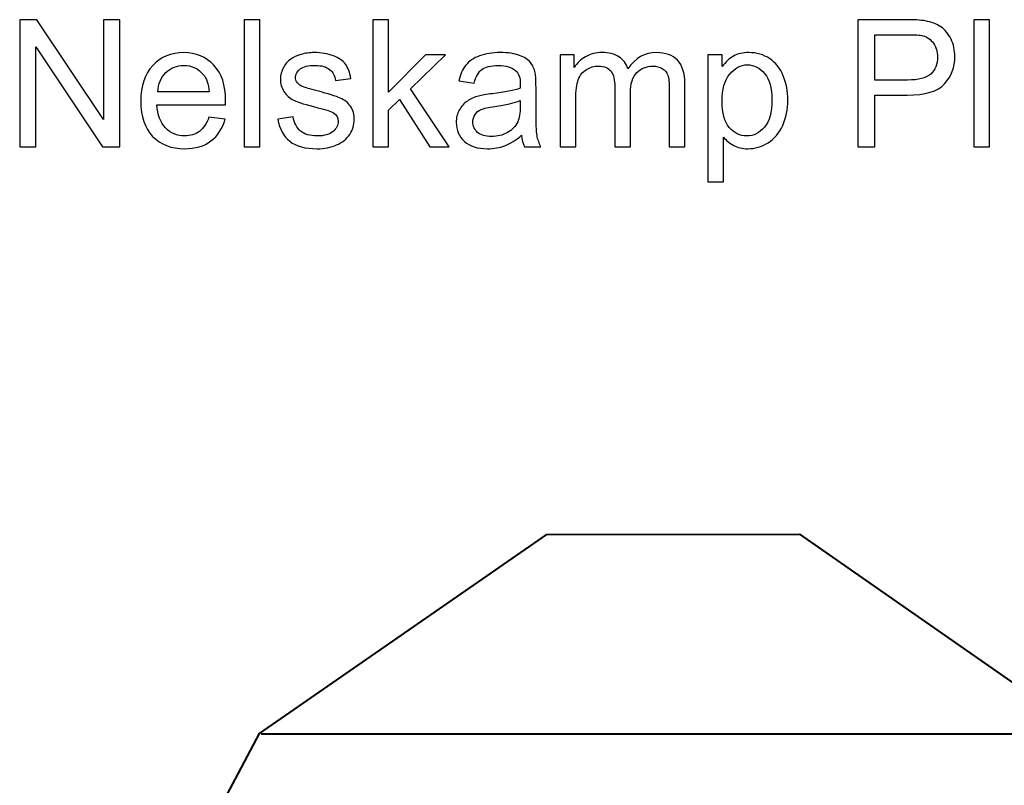
# Model space of a CAD drawing. Units: centimetres. Extents: x -89 to 99, y -145 to 193.
# Drawn here: x -47 to -18, y 170 to 193 of the extents above; entities that cross this region are included whole.
import ezdxf

# ---------------------------------------------------------------- set-up
doc = ezdxf.new("R2010")
doc.units = ezdxf.units.CM
doc.header["$MEASUREMENT"] = 0
doc.layers.add('Laag 1', color=7, linetype='Continuous')

msp = doc.modelspace()

# ---------------------------------------------------------------- linework, layer by layer
at = {"layer": 'Laag 1', "color": 250}
for points, knots in [([(-46.9221, 189.29539), (-46.9221, 189.29539), (-46.9221, 193.06805), (-46.9221, 193.06805), (-46.9221, 193.06805), (-46.9221, 193.06805), (-46.41, 193.06805), (-46.41, 193.06805), (-46.41, 193.06805), (-46.41, 193.06805), (-44.42837, 190.10614), (-44.42837, 190.10614), (-44.42837, 190.10614), (-44.42837, 190.10614), (-44.42837, 193.06805), (-44.42837, 193.06805), (-44.42837, 193.06805), (-44.42837, 193.06805), (-43.94965, 193.06805), (-43.94965, 193.06805), (-43.94965, 193.06805), (-43.94965, 193.06805), (-43.94965, 189.29539), (-43.94965, 189.29539), (-43.94965, 189.29539), (-43.94965, 189.29539), (-44.46175, 189.29539), (-44.46175, 189.29539), (-44.46175, 189.29539), (-44.46175, 189.29539), (-46.44338, 192.25993), (-46.44338, 192.25993), (-46.44338, 192.25993), (-46.44338, 192.25993), (-46.44338, 189.29539), (-46.44338, 189.29539), (-46.44338, 189.29539), (-46.44338, 189.29539), (-46.9221, 189.29539), (-46.9221, 189.29539)], [0, 0, 0, 0, 0.1, 0.1, 0.1, 0.1, 0.2, 0.2, 0.2, 0.2, 0.3, 0.3, 0.3, 0.3, 0.4, 0.4, 0.4, 0.4, 0.5, 0.5, 0.5, 0.5, 0.6, 0.6, 0.6, 0.6, 0.7, 0.7, 0.7, 0.7, 0.8, 0.8, 0.8, 0.8, 0.9, 0.9, 0.9, 0.9, 1, 1, 1, 1]), ([(-40.24902, 189.29539), (-40.24902, 189.29539), (-40.24902, 193.06805), (-40.24902, 193.06805), (-40.24902, 193.06805), (-40.24902, 193.06805), (-39.78611, 193.06805), (-39.78611, 193.06805), (-39.78611, 193.06805), (-39.78611, 193.06805), (-39.78611, 189.29539), (-39.78611, 189.29539), (-39.78611, 189.29539), (-39.78611, 189.29539), (-40.24902, 189.29539), (-40.24902, 189.29539)], [0, 0, 0, 0, 0.25, 0.25, 0.25, 0.25, 0.5, 0.5, 0.5, 0.5, 0.75, 0.75, 0.75, 0.75, 1, 1, 1, 1]), ([(-36.43069, 189.29539), (-36.43069, 189.29539), (-36.43069, 193.06805), (-36.43069, 193.06805), (-36.43069, 193.06805), (-36.43069, 193.06805), (-35.96691, 193.06805), (-35.96691, 193.06805), (-35.96691, 193.06805), (-35.96691, 193.06805), (-35.96691, 190.91689), (-35.96691, 190.91689), (-35.96691, 190.91689), (-35.96691, 190.91689), (-34.87068, 192.02804), (-34.87068, 192.02804), (-34.87068, 192.02804), (-34.87068, 192.02804), (-34.27163, 192.02804), (-34.27163, 192.02804), (-34.27163, 192.02804), (-34.27163, 192.02804), (-35.31603, 191.01439), (-35.31603, 191.01439), (-35.31603, 191.01439), (-35.31603, 191.01439), (-34.16534, 189.29539), (-34.16534, 189.29539), (-34.16534, 189.29539), (-34.16534, 189.29539), (-34.73717, 189.29539), (-34.73717, 189.29539), (-34.73717, 189.29539), (-34.73717, 189.29539), (-35.64015, 190.6929), (-35.64015, 190.6929), (-35.64015, 190.6929), (-35.64015, 190.6929), (-35.96691, 190.37844), (-35.96691, 190.37844), (-35.96691, 190.37844), (-35.96691, 190.37844), (-35.96691, 189.29539), (-35.96691, 189.29539), (-35.96691, 189.29539), (-35.96691, 189.29539), (-36.43069, 189.29539), (-36.43069, 189.29539)], [0, 0, 0, 0, 0.08333333, 0.08333333, 0.08333333, 0.08333333, 0.16666667, 0.16666667, 0.16666667, 0.16666667, 0.25, 0.25, 0.25, 0.25, 0.33333333, 0.33333333, 0.33333333, 0.33333333, 0.41666667, 0.41666667, 0.41666667, 0.41666667, 0.5, 0.5, 0.5, 0.5, 0.58333333, 0.58333333, 0.58333333, 0.58333333, 0.66666667, 0.66666667, 0.66666667, 0.66666667, 0.75, 0.75, 0.75, 0.75, 0.83333333, 0.83333333, 0.83333333, 0.83333333, 0.91666667, 0.91666667, 0.91666667, 0.91666667, 1, 1, 1, 1]), ([(-22.02169, 189.29539), (-22.02169, 189.29539), (-22.02169, 193.06805), (-22.02169, 193.06805), (-22.02169, 193.06805), (-22.02169, 193.06805), (-20.59871, 193.06805), (-20.59871, 193.06805), (-20.59871, 193.06805), (-20.34837, 193.06805), (-20.15688, 193.05575), (-20.02512, 193.03203), (-20.02512, 193.03203), (-19.83978, 193.00129), (-19.68431, 192.94244), (-19.5587, 192.85548), (-19.5587, 192.85548), (-19.43397, 192.7694), (-19.33296, 192.6473), (-19.25654, 192.49183), (-19.25654, 192.49183), (-19.18012, 192.33547), (-19.14235, 192.16419), (-19.14235, 191.97709), (-19.14235, 191.97709), (-19.14235, 191.65648), (-19.24424, 191.38419), (-19.44803, 191.16195), (-19.44803, 191.16195), (-19.65269, 190.9406), (-20.02161, 190.82905), (-20.55479, 190.82905), (-20.55479, 190.82905), (-20.55479, 190.82905), (-21.52277, 190.82905), (-21.52277, 190.82905), (-21.52277, 190.82905), (-21.52277, 190.82905), (-21.52277, 189.29539), (-21.52277, 189.29539), (-21.52277, 189.29539), (-21.52277, 189.29539), (-22.02169, 189.29539), (-22.02169, 189.29539)], [0, 0, 0, 0, 0.09090909, 0.09090909, 0.09090909, 0.09090909, 0.18181818, 0.18181818, 0.18181818, 0.18181818, 0.27272727, 0.27272727, 0.27272727, 0.27272727, 0.36363636, 0.36363636, 0.36363636, 0.36363636, 0.45454545, 0.45454545, 0.45454545, 0.45454545, 0.54545455, 0.54545455, 0.54545455, 0.54545455, 0.63636364, 0.63636364, 0.63636364, 0.63636364, 0.72727273, 0.72727273, 0.72727273, 0.72727273, 0.81818182, 0.81818182, 0.81818182, 0.81818182, 0.90909091, 0.90909091, 0.90909091, 0.90909091, 1, 1, 1, 1]), ([(-18.57579, 189.29539), (-18.57579, 189.29539), (-18.57579, 193.06805), (-18.57579, 193.06805), (-18.57579, 193.06805), (-18.57579, 193.06805), (-18.11288, 193.06805), (-18.11288, 193.06805), (-18.11288, 193.06805), (-18.11288, 193.06805), (-18.11288, 189.29539), (-18.11288, 189.29539), (-18.11288, 189.29539), (-18.11288, 189.29539), (-18.57579, 189.29539), (-18.57579, 189.29539)], [0, 0, 0, 0, 0.25, 0.25, 0.25, 0.25, 0.5, 0.5, 0.5, 0.5, 0.75, 0.75, 0.75, 0.75, 1, 1, 1, 1]), ([(-21.52277, 191.27439), (-21.52277, 191.27439), (-20.54688, 191.27439), (-20.54688, 191.27439), (-20.54688, 191.27439), (-20.22452, 191.27439), (-19.99526, 191.33412), (-19.85999, 191.45446), (-19.85999, 191.45446), (-19.72472, 191.57479), (-19.65708, 191.74344), (-19.65708, 191.96128), (-19.65708, 191.96128), (-19.65708, 192.11939), (-19.69661, 192.25466), (-19.77654, 192.3671), (-19.77654, 192.3671), (-19.85647, 192.47953), (-19.961, 192.55331), (-20.09188, 192.58933), (-20.09188, 192.58933), (-20.17621, 192.61129), (-20.3308, 192.62271), (-20.55742, 192.62271), (-20.55742, 192.62271), (-20.55742, 192.62271), (-21.52277, 192.62271), (-21.52277, 192.62271), (-21.52277, 192.62271), (-21.52277, 192.62271), (-21.52277, 191.27439), (-21.52277, 191.27439)], [0, 0, 0, 0, 0.125, 0.125, 0.125, 0.125, 0.25, 0.25, 0.25, 0.25, 0.375, 0.375, 0.375, 0.375, 0.5, 0.5, 0.5, 0.5, 0.625, 0.625, 0.625, 0.625, 0.75, 0.75, 0.75, 0.75, 0.875, 0.875, 0.875, 0.875, 1, 1, 1, 1]), ([(-41.29957, 190.17553), (-41.29957, 190.17553), (-40.82085, 190.11668), (-40.82085, 190.11668), (-40.82085, 190.11668), (-40.89639, 189.83647), (-41.03606, 189.61951), (-41.23984, 189.46492), (-41.23984, 189.46492), (-41.44451, 189.3112), (-41.70539, 189.2339), (-42.02248, 189.2339), (-42.02248, 189.2339), (-42.42215, 189.2339), (-42.73924, 189.35688), (-42.97289, 189.60282), (-42.97289, 189.60282), (-43.20742, 189.84877), (-43.32425, 190.19398), (-43.32425, 190.63844), (-43.32425, 190.63844), (-43.32425, 191.09871), (-43.20566, 191.45533), (-42.96938, 191.70919), (-42.96938, 191.70919), (-42.73222, 191.96304), (-42.42566, 192.09041), (-42.04795, 192.09041), (-42.04795, 192.09041), (-41.68255, 192.09041), (-41.3839, 191.96568), (-41.15288, 191.71709), (-41.15288, 191.71709), (-40.92099, 191.46851), (-40.80504, 191.11804), (-40.80504, 190.66742), (-40.80504, 190.66742), (-40.80504, 190.63932), (-40.80592, 190.59803), (-40.80768, 190.54357), (-40.80768, 190.54357), (-40.80768, 190.54357), (-42.84553, 190.54357), (-42.84553, 190.54357), (-42.84553, 190.54357), (-42.82884, 190.24317), (-42.74363, 190.01303), (-42.5908, 189.85404), (-42.5908, 189.85404), (-42.43796, 189.69418), (-42.24823, 189.61424), (-42.01985, 189.61424), (-42.01985, 189.61424), (-41.85032, 189.61424), (-41.70539, 189.65904), (-41.58505, 189.74864), (-41.58505, 189.74864), (-41.46471, 189.83735), (-41.36984, 189.97965), (-41.29957, 190.17553)], [0, 0, 0, 0, 0.06666667, 0.06666667, 0.06666667, 0.06666667, 0.13333333, 0.13333333, 0.13333333, 0.13333333, 0.2, 0.2, 0.2, 0.2, 0.26666667, 0.26666667, 0.26666667, 0.26666667, 0.33333333, 0.33333333, 0.33333333, 0.33333333, 0.4, 0.4, 0.4, 0.4, 0.46666667, 0.46666667, 0.46666667, 0.46666667, 0.53333333, 0.53333333, 0.53333333, 0.53333333, 0.6, 0.6, 0.6, 0.6, 0.66666667, 0.66666667, 0.66666667, 0.66666667, 0.73333333, 0.73333333, 0.73333333, 0.73333333, 0.8, 0.8, 0.8, 0.8, 0.86666667, 0.86666667, 0.86666667, 0.86666667, 0.93333333, 0.93333333, 0.93333333, 0.93333333, 1, 1, 1, 1]), ([(-39.25294, 190.11141), (-39.25294, 190.11141), (-38.7953, 190.18344), (-38.7953, 190.18344), (-38.7953, 190.18344), (-38.76983, 189.99985), (-38.6978, 189.85931), (-38.5801, 189.76093), (-38.5801, 189.76093), (-38.46327, 189.66343), (-38.29901, 189.61424), (-38.08732, 189.61424), (-38.08732, 189.61424), (-37.87476, 189.61424), (-37.71665, 189.65816), (-37.61388, 189.74424), (-37.61388, 189.74424), (-37.5111, 189.8312), (-37.45928, 189.9331), (-37.45928, 190.04904), (-37.45928, 190.04904), (-37.45928, 190.15445), (-37.50496, 190.23614), (-37.59631, 190.29675), (-37.59631, 190.29675), (-37.65955, 190.33803), (-37.81766, 190.38986), (-38.06976, 190.4531), (-38.06976, 190.4531), (-38.40881, 190.53918), (-38.6451, 190.61296), (-38.77598, 190.67621), (-38.77598, 190.67621), (-38.90686, 190.73857), (-39.00699, 190.82553), (-39.07463, 190.93621), (-39.07463, 190.93621), (-39.14226, 191.04689), (-39.17652, 191.16898), (-39.17652, 191.3025), (-39.17652, 191.3025), (-39.17652, 191.42459), (-39.14841, 191.53702), (-39.09219, 191.64067), (-39.09219, 191.64067), (-39.03686, 191.7452), (-38.96044, 191.83128), (-38.86469, 191.8998), (-38.86469, 191.8998), (-38.79267, 191.9525), (-38.69429, 191.99818), (-38.57044, 192.03507), (-38.57044, 192.03507), (-38.4457, 192.07196), (-38.31219, 192.09041), (-38.16989, 192.09041), (-38.16989, 192.09041), (-37.95557, 192.09041), (-37.76759, 192.05878), (-37.60509, 191.9973), (-37.60509, 191.9973), (-37.44259, 191.93581), (-37.32313, 191.85236), (-37.24583, 191.74696), (-37.24583, 191.74696), (-37.16854, 191.64067), (-37.11583, 191.50013), (-37.08685, 191.32358), (-37.08685, 191.32358), (-37.08685, 191.32358), (-37.53921, 191.26121), (-37.53921, 191.26121), (-37.53921, 191.26121), (-37.56029, 191.40175), (-37.62002, 191.51155), (-37.7184, 191.59061), (-37.7184, 191.59061), (-37.81678, 191.66966), (-37.95645, 191.70919), (-38.13651, 191.70919), (-38.13651, 191.70919), (-38.34908, 191.70919), (-38.50104, 191.67405), (-38.59152, 191.60378), (-38.59152, 191.60378), (-38.68287, 191.53351), (-38.72854, 191.45094), (-38.72854, 191.35696), (-38.72854, 191.35696), (-38.72854, 191.29635), (-38.70922, 191.24277), (-38.67145, 191.19445), (-38.67145, 191.19445), (-38.63368, 191.14439), (-38.57483, 191.10398), (-38.49402, 191.0706), (-38.49402, 191.0706), (-38.44746, 191.05391), (-38.31131, 191.01439), (-38.08469, 190.9529), (-38.08469, 190.9529), (-37.75705, 190.86506), (-37.52867, 190.79391), (-37.39955, 190.7377), (-37.39955, 190.7377), (-37.26955, 190.68236), (-37.16766, 190.60067), (-37.09387, 190.49438), (-37.09387, 190.49438), (-37.02009, 190.3881), (-36.9832, 190.25634), (-36.9832, 190.09823), (-36.9832, 190.09823), (-36.9832, 189.94364), (-37.02887, 189.7987), (-37.11847, 189.66168), (-37.11847, 189.66168), (-37.20894, 189.52553), (-37.33894, 189.42012), (-37.50847, 189.34546), (-37.50847, 189.34546), (-37.678, 189.2708), (-37.87036, 189.2339), (-38.08469, 189.2339), (-38.08469, 189.2339), (-38.44043, 189.2339), (-38.71098, 189.30769), (-38.89719, 189.45526), (-38.89719, 189.45526), (-39.08341, 189.60282), (-39.20199, 189.82154), (-39.25294, 190.11141)], [0, 0, 0, 0, 0.03030303, 0.03030303, 0.03030303, 0.03030303, 0.06060606, 0.06060606, 0.06060606, 0.06060606, 0.09090909, 0.09090909, 0.09090909, 0.09090909, 0.12121212, 0.12121212, 0.12121212, 0.12121212, 0.15151515, 0.15151515, 0.15151515, 0.15151515, 0.18181818, 0.18181818, 0.18181818, 0.18181818, 0.21212121, 0.21212121, 0.21212121, 0.21212121, 0.24242424, 0.24242424, 0.24242424, 0.24242424, 0.27272727, 0.27272727, 0.27272727, 0.27272727, 0.3030303, 0.3030303, 0.3030303, 0.3030303, 0.33333333, 0.33333333, 0.33333333, 0.33333333, 0.36363636, 0.36363636, 0.36363636, 0.36363636, 0.39393939, 0.39393939, 0.39393939, 0.39393939, 0.42424242, 0.42424242, 0.42424242, 0.42424242, 0.45454545, 0.45454545, 0.45454545, 0.45454545, 0.48484848, 0.48484848, 0.48484848, 0.48484848, 0.51515152, 0.51515152, 0.51515152, 0.51515152, 0.54545455, 0.54545455, 0.54545455, 0.54545455, 0.57575758, 0.57575758, 0.57575758, 0.57575758, 0.60606061, 0.60606061, 0.60606061, 0.60606061, 0.63636364, 0.63636364, 0.63636364, 0.63636364, 0.66666667, 0.66666667, 0.66666667, 0.66666667, 0.6969697, 0.6969697, 0.6969697, 0.6969697, 0.72727273, 0.72727273, 0.72727273, 0.72727273, 0.75757576, 0.75757576, 0.75757576, 0.75757576, 0.78787879, 0.78787879, 0.78787879, 0.78787879, 0.81818182, 0.81818182, 0.81818182, 0.81818182, 0.84848485, 0.84848485, 0.84848485, 0.84848485, 0.87878788, 0.87878788, 0.87878788, 0.87878788, 0.90909091, 0.90909091, 0.90909091, 0.90909091, 0.93939394, 0.93939394, 0.93939394, 0.93939394, 0.96969697, 0.96969697, 0.96969697, 0.96969697, 1, 1, 1, 1]), ([(-32.01418, 189.63269), (-32.18635, 189.48688), (-32.35148, 189.38411), (-32.50959, 189.3235), (-32.50959, 189.3235), (-32.66858, 189.26377), (-32.83898, 189.2339), (-33.02081, 189.2339), (-33.02081, 189.2339), (-33.32122, 189.2339), (-33.55135, 189.30681), (-33.71298, 189.4535), (-33.71298, 189.4535), (-33.87372, 189.60019), (-33.95453, 189.78816), (-33.95453, 190.01566), (-33.95453, 190.01566), (-33.95453, 190.15006), (-33.92467, 190.27215), (-33.86318, 190.38283), (-33.86318, 190.38283), (-33.80257, 190.4935), (-33.72264, 190.58222), (-33.62426, 190.64898), (-33.62426, 190.64898), (-33.525, 190.71574), (-33.41433, 190.76668), (-33.29047, 190.80094), (-33.29047, 190.80094), (-33.2, 190.82466), (-33.06297, 190.84837), (-32.87939, 190.87033), (-32.87939, 190.87033), (-32.5052, 190.91513), (-32.22939, 190.96783), (-32.05283, 191.0302), (-32.05283, 191.0302), (-32.05107, 191.09344), (-32.0502, 191.13385), (-32.0502, 191.15054), (-32.0502, 191.15054), (-32.0502, 191.33939), (-32.09411, 191.4729), (-32.18195, 191.54932), (-32.18195, 191.54932), (-32.29966, 191.65473), (-32.47621, 191.70655), (-32.70898, 191.70655), (-32.70898, 191.70655), (-32.92682, 191.70655), (-33.08757, 191.66878), (-33.19209, 191.59236), (-33.19209, 191.59236), (-33.29574, 191.51594), (-33.37216, 191.38067), (-33.42223, 191.18655), (-33.42223, 191.18655), (-33.42223, 191.18655), (-33.8746, 191.24891), (-33.8746, 191.24891), (-33.8746, 191.24891), (-33.83331, 191.44216), (-33.76568, 191.59939), (-33.67169, 191.71797), (-33.67169, 191.71797), (-33.5777, 191.83743), (-33.44068, 191.92966), (-33.26236, 191.99378), (-33.26236, 191.99378), (-33.08405, 192.05791), (-32.87763, 192.09041), (-32.64223, 192.09041), (-32.64223, 192.09041), (-32.40858, 192.09041), (-32.21972, 192.0623), (-32.07391, 192.00784), (-32.07391, 192.00784), (-31.9281, 191.9525), (-31.82094, 191.88399), (-31.75155, 191.80054), (-31.75155, 191.80054), (-31.68303, 191.71709), (-31.6356, 191.61257), (-31.60749, 191.4852), (-31.60749, 191.4852), (-31.59256, 191.40615), (-31.58465, 191.26385), (-31.58465, 191.05831), (-31.58465, 191.05831), (-31.58465, 191.05831), (-31.58465, 190.4408), (-31.58465, 190.4408), (-31.58465, 190.4408), (-31.58465, 190.00952), (-31.57499, 189.73722), (-31.55479, 189.62391), (-31.55479, 189.62391), (-31.53546, 189.50972), (-31.49594, 189.39992), (-31.43796, 189.29539), (-31.43796, 189.29539), (-31.43796, 189.29539), (-31.92195, 189.29539), (-31.92195, 189.29539), (-31.92195, 189.29539), (-31.96938, 189.39113), (-32.00101, 189.50357), (-32.01418, 189.63269)], [0, 0, 0, 0, 0.03703704, 0.03703704, 0.03703704, 0.03703704, 0.07407407, 0.07407407, 0.07407407, 0.07407407, 0.11111111, 0.11111111, 0.11111111, 0.11111111, 0.14814815, 0.14814815, 0.14814815, 0.14814815, 0.18518519, 0.18518519, 0.18518519, 0.18518519, 0.22222222, 0.22222222, 0.22222222, 0.22222222, 0.25925926, 0.25925926, 0.25925926, 0.25925926, 0.2962963, 0.2962963, 0.2962963, 0.2962963, 0.33333333, 0.33333333, 0.33333333, 0.33333333, 0.37037037, 0.37037037, 0.37037037, 0.37037037, 0.40740741, 0.40740741, 0.40740741, 0.40740741, 0.44444444, 0.44444444, 0.44444444, 0.44444444, 0.48148148, 0.48148148, 0.48148148, 0.48148148, 0.51851852, 0.51851852, 0.51851852, 0.51851852, 0.55555556, 0.55555556, 0.55555556, 0.55555556, 0.59259259, 0.59259259, 0.59259259, 0.59259259, 0.62962963, 0.62962963, 0.62962963, 0.62962963, 0.66666667, 0.66666667, 0.66666667, 0.66666667, 0.7037037, 0.7037037, 0.7037037, 0.7037037, 0.74074074, 0.74074074, 0.74074074, 0.74074074, 0.77777778, 0.77777778, 0.77777778, 0.77777778, 0.81481481, 0.81481481, 0.81481481, 0.81481481, 0.85185185, 0.85185185, 0.85185185, 0.85185185, 0.88888889, 0.88888889, 0.88888889, 0.88888889, 0.92592593, 0.92592593, 0.92592593, 0.92592593, 0.96296296, 0.96296296, 0.96296296, 0.96296296, 1, 1, 1, 1]), ([(-30.86613, 189.29539), (-30.86613, 189.29539), (-30.86613, 192.02804), (-30.86613, 192.02804), (-30.86613, 192.02804), (-30.86613, 192.02804), (-30.45241, 192.02804), (-30.45241, 192.02804), (-30.45241, 192.02804), (-30.45241, 192.02804), (-30.45241, 191.64507), (-30.45241, 191.64507), (-30.45241, 191.64507), (-30.36633, 191.77858), (-30.25214, 191.88662), (-30.10984, 191.96743), (-30.10984, 191.96743), (-29.96754, 192.04912), (-29.80504, 192.09041), (-29.62322, 192.09041), (-29.62322, 192.09041), (-29.42119, 192.09041), (-29.25518, 192.04824), (-29.12605, 191.96392), (-29.12605, 191.96392), (-28.99605, 191.87959), (-28.9047, 191.76277), (-28.852, 191.61169), (-28.852, 191.61169), (-28.63504, 191.93054), (-28.35395, 192.09041), (-28.00787, 192.09041), (-28.00787, 192.09041), (-27.73645, 192.09041), (-27.52827, 192.01486), (-27.38246, 191.86466), (-27.38246, 191.86466), (-27.23665, 191.71446), (-27.16374, 191.48344), (-27.16374, 191.17162), (-27.16374, 191.17162), (-27.16374, 191.17162), (-27.16374, 189.29539), (-27.16374, 189.29539), (-27.16374, 189.29539), (-27.16374, 189.29539), (-27.62402, 189.29539), (-27.62402, 189.29539), (-27.62402, 189.29539), (-27.62402, 189.29539), (-27.62402, 191.01702), (-27.62402, 191.01702), (-27.62402, 191.01702), (-27.62402, 191.20236), (-27.63895, 191.33587), (-27.66881, 191.41756), (-27.66881, 191.41756), (-27.69956, 191.49838), (-27.75402, 191.56425), (-27.83219, 191.61432), (-27.83219, 191.61432), (-27.91125, 191.66351), (-28.00436, 191.68898), (-28.11064, 191.68898), (-28.11064, 191.68898), (-28.30301, 191.68898), (-28.462, 191.62486), (-28.58936, 191.49662), (-28.58936, 191.49662), (-28.71585, 191.36925), (-28.77997, 191.16459), (-28.77997, 190.88351), (-28.77997, 190.88351), (-28.77997, 190.88351), (-28.77997, 189.29539), (-28.77997, 189.29539), (-28.77997, 189.29539), (-28.77997, 189.29539), (-29.24288, 189.29539), (-29.24288, 189.29539), (-29.24288, 189.29539), (-29.24288, 189.29539), (-29.24288, 191.0706), (-29.24288, 191.0706), (-29.24288, 191.0706), (-29.24288, 191.27702), (-29.28065, 191.43162), (-29.35619, 191.53439), (-29.35619, 191.53439), (-29.43173, 191.63716), (-29.5547, 191.68898), (-29.72687, 191.68898), (-29.72687, 191.68898), (-29.85687, 191.68898), (-29.97721, 191.65473), (-30.08788, 191.58534), (-30.08788, 191.58534), (-30.19856, 191.51682), (-30.27937, 191.41669), (-30.32856, 191.28493), (-30.32856, 191.28493), (-30.37863, 191.15229), (-30.40322, 190.96168), (-30.40322, 190.7131), (-30.40322, 190.7131), (-30.40322, 190.7131), (-30.40322, 189.29539), (-30.40322, 189.29539), (-30.40322, 189.29539), (-30.40322, 189.29539), (-30.86613, 189.29539), (-30.86613, 189.29539)], [0, 0, 0, 0, 0.03571429, 0.03571429, 0.03571429, 0.03571429, 0.07142857, 0.07142857, 0.07142857, 0.07142857, 0.10714286, 0.10714286, 0.10714286, 0.10714286, 0.14285714, 0.14285714, 0.14285714, 0.14285714, 0.17857143, 0.17857143, 0.17857143, 0.17857143, 0.21428571, 0.21428571, 0.21428571, 0.21428571, 0.25, 0.25, 0.25, 0.25, 0.28571429, 0.28571429, 0.28571429, 0.28571429, 0.32142857, 0.32142857, 0.32142857, 0.32142857, 0.35714286, 0.35714286, 0.35714286, 0.35714286, 0.39285714, 0.39285714, 0.39285714, 0.39285714, 0.42857143, 0.42857143, 0.42857143, 0.42857143, 0.46428571, 0.46428571, 0.46428571, 0.46428571, 0.5, 0.5, 0.5, 0.5, 0.53571429, 0.53571429, 0.53571429, 0.53571429, 0.57142857, 0.57142857, 0.57142857, 0.57142857, 0.60714286, 0.60714286, 0.60714286, 0.60714286, 0.64285714, 0.64285714, 0.64285714, 0.64285714, 0.67857143, 0.67857143, 0.67857143, 0.67857143, 0.71428571, 0.71428571, 0.71428571, 0.71428571, 0.75, 0.75, 0.75, 0.75, 0.78571429, 0.78571429, 0.78571429, 0.78571429, 0.82142857, 0.82142857, 0.82142857, 0.82142857, 0.85714286, 0.85714286, 0.85714286, 0.85714286, 0.89285714, 0.89285714, 0.89285714, 0.89285714, 0.92857143, 0.92857143, 0.92857143, 0.92857143, 0.96428571, 0.96428571, 0.96428571, 0.96428571, 1, 1, 1, 1]), ([(-26.47597, 188.24836), (-26.47597, 188.24836), (-26.47597, 192.02804), (-26.47597, 192.02804), (-26.47597, 192.02804), (-26.47597, 192.02804), (-26.05435, 192.02804), (-26.05435, 192.02804), (-26.05435, 192.02804), (-26.05435, 192.02804), (-26.05435, 191.67317), (-26.05435, 191.67317), (-26.05435, 191.67317), (-25.95509, 191.81196), (-25.84266, 191.91649), (-25.71705, 191.98588), (-25.71705, 191.98588), (-25.59232, 192.05527), (-25.44036, 192.09041), (-25.26204, 192.09041), (-25.26204, 192.09041), (-25.02839, 192.09041), (-24.82285, 192.0298), (-24.64454, 191.91034), (-24.64454, 191.91034), (-24.46535, 191.79), (-24.33096, 191.62047), (-24.24048, 191.40175), (-24.24048, 191.40175), (-24.14913, 191.18304), (-24.10346, 190.94324), (-24.10346, 190.68236), (-24.10346, 190.68236), (-24.10346, 190.40303), (-24.15352, 190.15094), (-24.25454, 189.92695), (-24.25454, 189.92695), (-24.35467, 189.70296), (-24.50049, 189.53168), (-24.69197, 189.41221), (-24.69197, 189.41221), (-24.88346, 189.29363), (-25.08461, 189.2339), (-25.29542, 189.2339), (-25.29542, 189.2339), (-25.45002, 189.2339), (-25.58792, 189.2664), (-25.7109, 189.3314), (-25.7109, 189.3314), (-25.83387, 189.3964), (-25.93401, 189.47897), (-26.01306, 189.57823), (-26.01306, 189.57823), (-26.01306, 189.57823), (-26.01306, 188.24836), (-26.01306, 188.24836), (-26.01306, 188.24836), (-26.01306, 188.24836), (-26.47597, 188.24836), (-26.47597, 188.24836)], [0, 0, 0, 0, 0.06666667, 0.06666667, 0.06666667, 0.06666667, 0.13333333, 0.13333333, 0.13333333, 0.13333333, 0.2, 0.2, 0.2, 0.2, 0.26666667, 0.26666667, 0.26666667, 0.26666667, 0.33333333, 0.33333333, 0.33333333, 0.33333333, 0.4, 0.4, 0.4, 0.4, 0.46666667, 0.46666667, 0.46666667, 0.46666667, 0.53333333, 0.53333333, 0.53333333, 0.53333333, 0.6, 0.6, 0.6, 0.6, 0.66666667, 0.66666667, 0.66666667, 0.66666667, 0.73333333, 0.73333333, 0.73333333, 0.73333333, 0.8, 0.8, 0.8, 0.8, 0.86666667, 0.86666667, 0.86666667, 0.86666667, 0.93333333, 0.93333333, 0.93333333, 0.93333333, 1, 1, 1, 1]), ([(-42.82005, 190.92479), (-42.82005, 190.92479), (-41.2943, 190.92479), (-41.2943, 190.92479), (-41.2943, 190.92479), (-41.3145, 191.15405), (-41.37336, 191.32709), (-41.4691, 191.44128), (-41.4691, 191.44128), (-41.61667, 191.61959), (-41.80816, 191.70919), (-42.04268, 191.70919), (-42.04268, 191.70919), (-42.25525, 191.70919), (-42.43444, 191.63804), (-42.57938, 191.49574), (-42.57938, 191.49574), (-42.72431, 191.35344), (-42.80424, 191.16283), (-42.82005, 190.92479)], [0, 0, 0, 0, 0.2, 0.2, 0.2, 0.2, 0.4, 0.4, 0.4, 0.4, 0.6, 0.6, 0.6, 0.6, 0.8, 0.8, 0.8, 0.8, 1, 1, 1, 1]), ([(-26.05698, 190.64634), (-26.05698, 190.29499), (-25.98583, 190.03499), (-25.84353, 189.86634), (-25.84353, 189.86634), (-25.70124, 189.69857), (-25.52819, 189.61424), (-25.32617, 189.61424), (-25.32617, 189.61424), (-25.12062, 189.61424), (-24.94407, 189.7012), (-24.79738, 189.876), (-24.79738, 189.876), (-24.65069, 190.04992), (-24.57691, 190.31958), (-24.57691, 190.68499), (-24.57691, 190.68499), (-24.57691, 191.03371), (-24.64893, 191.29371), (-24.79211, 191.46763), (-24.79211, 191.46763), (-24.93529, 191.64067), (-25.10657, 191.72763), (-25.30509, 191.72763), (-25.30509, 191.72763), (-25.50272, 191.72763), (-25.67752, 191.6354), (-25.82948, 191.45094), (-25.82948, 191.45094), (-25.98144, 191.26648), (-26.05698, 190.9977), (-26.05698, 190.64634)], [0, 0, 0, 0, 0.125, 0.125, 0.125, 0.125, 0.25, 0.25, 0.25, 0.25, 0.375, 0.375, 0.375, 0.375, 0.5, 0.5, 0.5, 0.5, 0.625, 0.625, 0.625, 0.625, 0.75, 0.75, 0.75, 0.75, 0.875, 0.875, 0.875, 0.875, 1, 1, 1, 1]), ([(-32.05283, 190.66742), (-32.22148, 190.59803), (-32.47358, 190.54006), (-32.80912, 190.49175), (-32.80912, 190.49175), (-32.99973, 190.46452), (-33.135, 190.43377), (-33.21318, 190.39952), (-33.21318, 190.39952), (-33.29223, 190.36526), (-33.35372, 190.31519), (-33.39588, 190.24844), (-33.39588, 190.24844), (-33.43892, 190.18256), (-33.46088, 190.10965), (-33.46088, 190.02884), (-33.46088, 190.02884), (-33.46088, 189.90499), (-33.41345, 189.80222), (-33.32034, 189.71965), (-33.32034, 189.71965), (-33.22723, 189.63796), (-33.0902, 189.59668), (-32.91013, 189.59668), (-32.91013, 189.59668), (-32.73182, 189.59668), (-32.57283, 189.63532), (-32.43405, 189.7135), (-32.43405, 189.7135), (-32.29526, 189.79168), (-32.19249, 189.89884), (-32.12749, 190.03411), (-32.12749, 190.03411), (-32.07743, 190.13864), (-32.05283, 190.29323), (-32.05283, 190.49702), (-32.05283, 190.49702), (-32.05283, 190.49702), (-32.05283, 190.66742), (-32.05283, 190.66742)], [0, 0, 0, 0, 0.1, 0.1, 0.1, 0.1, 0.2, 0.2, 0.2, 0.2, 0.3, 0.3, 0.3, 0.3, 0.4, 0.4, 0.4, 0.4, 0.5, 0.5, 0.5, 0.5, 0.6, 0.6, 0.6, 0.6, 0.7, 0.7, 0.7, 0.7, 0.8, 0.8, 0.8, 0.8, 0.9, 0.9, 0.9, 0.9, 1, 1, 1, 1])]:
    msp.add_open_spline(points, degree=3, knots=knots, dxfattribs=at)
at = {"layer": 'Laag 1', "color": 250, "lineweight": 40}
msp.add_open_spline([(-14.16678, 169.00727), (-14.16678, 169.00727), (-15.36868, 171.9369), (-15.36868, 171.9369), (-15.36868, 171.9369), (-15.36868, 171.9369), (-23.76074, 177.78015), (-23.76074, 177.78015), (-23.76074, 177.78015), (-23.76074, 177.78015), (-31.26371, 177.77838), (-31.26371, 177.77838), (-31.26371, 177.77838), (-31.26371, 177.77838), (-39.79511, 171.86356), (-39.79511, 171.86356), (-39.79511, 171.86356), (-39.79511, 171.86356), (-41.30783, 169.02042), (-41.30783, 169.02042), (-41.30783, 169.02042), (-41.30783, 169.02042), (-14.16678, 169.00727), (-14.16678, 169.00727)], degree=3, knots=[0, 0, 0, 0, 0.16666667, 0.16666667, 0.16666667, 0.16666667, 0.33333333, 0.33333333, 0.33333333, 0.33333333, 0.5, 0.5, 0.5, 0.5, 0.66666667, 0.66666667, 0.66666667, 0.66666667, 0.83333333, 0.83333333, 0.83333333, 0.83333333, 1, 1, 1, 1], dxfattribs=at)
msp.add_open_spline([(-15.37006, 171.83859), (-15.37006, 171.83859), (-39.75357, 171.84253), (-39.75357, 171.84253)], degree=3, dxfattribs=at)

doc.saveas('drawing.dxf')
